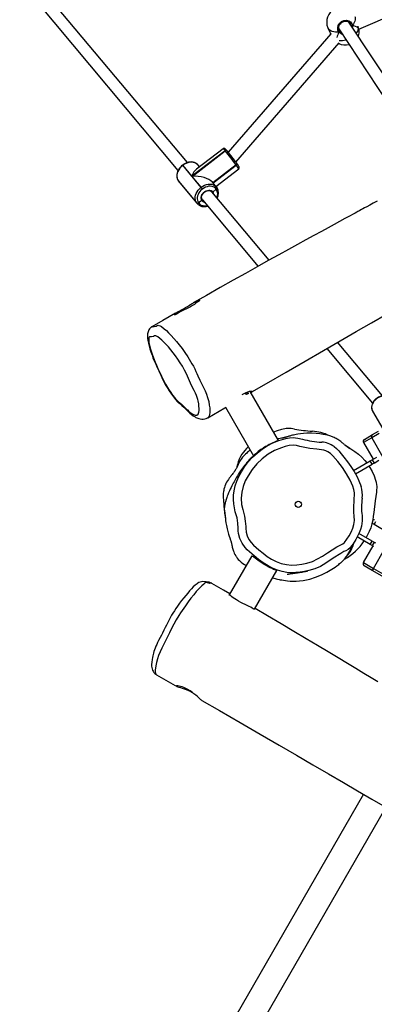
# Model space of a CAD drawing. Units: millimetres. Extents: x -384 to 2279, y -87 to 901.
# Drawn here: x 301 to 347, y 277 to 405 of the extents above; entities that cross this region are included whole.
import ezdxf

# ---------------------------------------------------------------- set-up
doc = ezdxf.new("R2010")
doc.units = ezdxf.units.MM
doc.header["$LTSCALE"] = 45
doc.header["$PDSIZE"] = -1
doc.layers.add('VP-DIM', color=7, linetype='Continuous')
doc.layers.add('VP-EQ', color=7, linetype='Continuous', true_color=0x8a3492)
doc.dimstyles.get("Standard").update_dxf_attribs({"dimtxt": 14, "dimasz": 20, "dimexe": 20, "dimexo": 50, "dimgap": 20, "dimtad": 0, "dimdec": 0, "dimzin": 0, "dimdsep": 46, "dimtxsty": 'Standard', "dimcen": -0.09, "dimadec": 0, "dimazin": 0, "dimtfac": 1, "dimtdec": 4, "dimtofl": 0, "dimtmove": 0, "dimatfit": 3, "dimfxl": 70, "dimfxlon": 1, "dimtolj": 1, "dimtzin": 0, "dimarcsym": 0})

# ---------------------------------------------------------------- blocks, each defined once
blk = doc.blocks.new('*D1263')
at = {"layer": 'Defpoints', "color": 0}
for p in [(979.71, 673.9), (233.55, -87.02), (1491.19, -87.02)]:
    blk.add_point(p, dxfattribs=at)
at = {"layer": 'VP-DIM', "color": 0, "lineweight": -2}
for p, q in [((1421.19, 673.9), (1511.19, 673.9)), ((1491.19, 653.9), (1491.19, 335.77)), ((1491.19, -67.02), (1491.19, 263.1)), ((1421.19, -87.02), (1511.19, -87.02))]:
    blk.add_line(p, q, dxfattribs=at)
at = {"layer": 'VP-DIM', "color": 0}
for points in [[(1494.53, 653.9), (1487.86, 653.9), (1491.19, 673.9)], [(1487.86, -67.02), (1494.53, -67.02), (1491.19, -87.02)]]:
    blk.add_solid(points, dxfattribs=at)
at = {"layer": 'VP-DIM', "color": 0, "insert": (1491.19, 299.44), "char_height": 14, "attachment_point": 5, "rotation": 90}
blk.add_mtext('\\A1;761', dxfattribs=at)
blk = doc.blocks.new('*D1264')
at = {"layer": 'Defpoints', "color": 0}
for p in [(1242.75, 881.05), (1242.75, 371.49), (91.71, 40.36)]:
    blk.add_point(p, dxfattribs=at)
at = {"layer": 'VP-DIM', "color": 0, "lineweight": -2}
for p, q in [((91.71, 811.05), (91.71, 901.05)), ((1242.75, 811.05), (1242.75, 901.05)), ((111.71, 881.05), (644.59, 881.05)), ((1222.75, 881.05), (721.92, 881.05))]:
    blk.add_line(p, q, dxfattribs=at)
at = {"layer": 'VP-DIM', "color": 0}
for points in [[(111.71, 884.38), (111.71, 877.72), (91.71, 881.05)], [(1222.75, 877.72), (1222.75, 884.38), (1242.75, 881.05)]]:
    blk.add_solid(points, dxfattribs=at)
at = {"layer": 'VP-DIM', "color": 0, "insert": (683.26, 881.05), "char_height": 14, "attachment_point": 5}
blk.add_mtext('\\A1;1151', dxfattribs=at)
blk = doc.blocks.new('RB1314')
at = {"color": 0, "linetype": 'Continuous', "lineweight": 25}
for p, q in [((345.14, 403.46), (368.29, 413.31)), ((322.87, 386.12), (304.53, 408.02)), ((303.31, 407), (321.65, 385.08)), ((356.11, 385.78), (343.87, 404.38)), ((344.03, 404.2), (343.97, 404.28)), ((341.13, 403.63), (341.37, 403.06)), ((341.38, 403.06), (341.41, 402.99)), ((342.54, 403.48), (354.7, 385.01)), ((342.57, 403.39), (342.67, 403.2)), ((342.77, 403.1), (342.81, 403.07)), ((344.19, 403.88), (344.21, 403.91)), ((344.21, 403.91), (344.19, 403.88)), ((344.31, 403.96), (344.31, 403.71)), ((345.12, 403.53), (345.11, 403.55)), ((345.12, 403.55), (345.12, 403.56)), ((345.12, 403.55), (345.12, 403.55)), ((345.12, 403.53), (345.12, 403.54)), ((345.2, 402.99), (345.2, 403.02)), ((341.51, 402.85), (328.18, 387.47)), ((329.18, 386.17), (342.61, 401.67)), ((327.78, 387.65), (323.47, 384.35)), ((323.49, 384.33), (327.8, 387.63)), ((327.52, 387.93), (324.04, 385.26)), ((327.8, 387.63), (327.78, 387.65)), ((328.04, 387.64), (328.02, 387.66)), ((328.04, 387.64), (328.04, 387.63)), ((322.26, 385.8), (322.22, 385.78)), ((322.29, 385.77), (322.26, 385.74)), ((322.26, 385.74), (324.64, 382.89)), ((323.47, 384.35), (322.29, 385.77)), ((324.45, 385.58), (324.27, 385.8)), ((329.2, 385.82), (326.19, 383.51)), ((326.2, 383.5), (329.21, 385.8)), ((326.21, 383.48), (329.22, 385.79)), ((326.58, 383.03), (329.54, 385.3)), ((329.21, 385.8), (329.2, 385.82)), ((329.22, 385.79), (329.21, 385.8)), ((329.28, 386.03), (329.27, 386.04)), ((329.29, 386.02), (329.28, 386.03)), ((329.3, 386.01), (329.29, 386.02)), ((321.69, 383.74), (321.71, 383.72)), ((321.69, 383.74), (321.7, 383.74)), ((324.08, 380.89), (321.7, 383.74)), ((321.7, 383.74), (321.71, 383.71)), ((321.71, 383.72), (321.71, 383.71)), ((321.71, 383.71), (324.1, 380.86)), ((321.71, 383.71), (321.73, 383.68)), ((321.73, 383.68), (321.76, 383.66)), ((324.67, 382.92), (323.49, 384.33)), ((321.76, 383.66), (324.14, 380.81)), ((324.64, 382.89), (324.67, 382.92)), ((324.85, 382.69), (324.81, 382.67)), ((326.66, 382.95), (326.14, 383.56)), ((326.63, 382.66), (326.19, 382.3)), ((326.63, 382.66), (326.62, 382.67)), ((326.64, 382.65), (326.63, 382.66)), ((326.66, 382.95), (326.7, 382.89)), ((326.71, 382.87), (326.7, 382.89)), ((326.7, 382.89), (326.7, 382.89)), ((326.72, 382.86), (326.71, 382.87)), ((324.76, 381.21), (324.32, 380.91)), ((324.8, 381.32), (324.82, 381.29)), ((324.82, 381.29), (332.05, 372.64)), ((333.48, 373.43), (326.05, 382.32)), ((324.1, 380.86), (324.08, 380.89)), ((324.14, 380.81), (324.1, 380.86)), ((324.32, 380.91), (324.34, 380.88)), ((323.22, 367.66), (323.2, 367.65)), ((318.25, 364.79), (318.28, 364.8)), ((340.99, 361.97), (346.92, 354.87)), ((348.23, 355.81), (342.39, 362.78)), ((330.41, 356.2), (330.54, 355.98)), ((330.57, 355.99), (330.44, 356.21)), ((330.82, 356.14), (330.54, 355.98)), ((330.79, 356.12), (330.57, 355.99)), ((330.79, 356.12), (330.69, 356.31)), ((330.82, 356.14), (330.72, 356.32)), ((334.7, 350.01), (331.02, 356.39)), ((327.81, 354.34), (331.45, 348.04)), ((325.52, 352.98), (325.51, 352.98)), ((346.91, 353.88), (346.93, 353.85)), ((346.93, 353.85), (348.26, 351.55)), ((345.87, 350.17), (346.93, 350.79)), ((347.81, 350.94), (346.83, 350.38)), ((346.93, 350.79), (347.71, 351.23)), ((346.83, 350.38), (345.76, 349.76)), ((345.76, 349.76), (347.01, 347.6)), ((346.83, 350.38), (348.28, 347.87)), ((346.89, 347.53), (347.49, 347.88)), ((344.46, 346.12), (346.64, 347.38)), ((344.71, 345.69), (346.89, 346.95)), ((346.64, 347.38), (346.89, 347.53)), ((346.89, 346.95), (346.64, 347.38)), ((346.89, 347.53), (347.14, 347.09)), ((347.14, 347.09), (346.89, 346.95)), ((347.14, 347.09), (347.76, 347.45)), ((347.18, 339.74), (346.96, 339.74)), ((347.33, 339.48), (347.13, 339.14)), ((347.13, 339.14), (348.97, 338.07)), ((346.89, 336.97), (345.16, 337.96)), ((346.64, 336.53), (344.93, 337.52)), ((346.64, 336.53), (346.89, 336.97)), ((346.89, 336.39), (346.64, 336.53)), ((346.89, 336.97), (347.14, 336.82)), ((347.14, 336.82), (346.89, 336.39)), ((346.89, 336.39), (347.04, 336.3)), ((347.14, 336.82), (347.3, 336.73)), ((345.74, 334.17), (346.99, 336.33)), ((347.04, 333.42), (348.49, 335.93)), ((331.23, 335.06), (328.29, 329.97)), ((343.28, 334.64), (343.28, 334.62)), ((345.74, 334.17), (347.04, 333.42)), ((331.61, 328.12), (334.51, 333.13)), ((346.89, 333.16), (345.85, 333.76)), ((347.04, 333.42), (346.89, 333.16)), ((400.69, 302.1), (346.89, 333.16)), ((347.04, 333.42), (400.81, 302.37)), ((326.06, 331.45), (326.03, 331.48)), ((345.76, 304.08), (275.27, 181.98)), ((278.19, 180.3), (348.67, 302.37))]:
    blk.add_line(p, q, dxfattribs=at)
at = {"color": 0, "linetype": 'Continuous', "lineweight": 25, "flags": 128}
for points in [[(347.53, 381.12), (347.01, 380.84), (346.56, 380.59), (346.18, 380.39), (345.88, 380.23), (345.66, 380.1), (345.48, 380.01), (345.28, 379.9), (345.14, 379.82), (345.03, 379.76), (344.87, 379.68), (344.67, 379.57), (344.42, 379.43), (343.94, 379.17), (343.35, 378.85), (342.64, 378.47), (341.94, 378.08), (341.15, 377.65), (340.28, 377.18), (339.32, 376.65), (338.28, 376.08), (337.18, 375.48), (336, 374.83), (334.74, 374.13), (333.39, 373.39), (331.95, 372.58), (330.42, 371.73), (328.81, 370.83), (327.12, 369.88), (325.36, 368.88), (323.63, 367.9)], [(342.58, 403.07), (342.44, 403.33), (342.4, 403.63), (342.48, 403.94), (342.66, 404.22), (342.91, 404.44), (343.21, 404.58), (343.53, 404.62), (343.83, 404.55), (344.08, 404.39), (344.25, 404.15), (344.31, 403.96)], [(342.57, 403.38), (342.54, 403.51), (342.53, 403.66), (342.55, 403.81), (342.61, 403.95), (342.69, 404.09), (342.79, 404.21), (342.91, 404.32), (343.05, 404.4), (343.2, 404.46), (343.35, 404.5), (343.5, 404.5), (343.65, 404.48), (343.78, 404.43), (343.9, 404.36), (343.98, 404.28)], [(344.13, 403.98), (344.09, 404.12), (344.03, 404.2)], [(344.62, 405.12), (344.66, 405.02), (344.68, 404.85), (344.67, 404.68), (344.63, 404.5), (344.55, 404.31), (344.45, 404.13), (344.31, 403.96)], [(331.25, 356.33), (333.14, 357.43), (335.7, 358.92), (338.18, 360.35), (340.56, 361.72), (342.73, 362.97), (344.81, 364.17), (346.81, 365.32), (348.74, 366.42)], [(342.58, 403.07), (342.34, 403.05), (342.11, 403.06), (341.89, 403.09), (341.69, 403.14), (341.51, 403.22), (341.36, 403.32), (341.24, 403.45), (341.15, 403.58), (341.13, 403.63)], [(341.41, 402.99), (341.45, 402.92), (341.52, 402.83)], [(341.41, 402.99), (341.43, 402.95), (341.53, 402.82)], [(342.67, 403.2), (342.68, 403.19), (342.68, 403.17), (342.67, 403.15), (342.66, 403.13), (342.64, 403.11), (342.62, 403.09), (342.6, 403.08), (342.58, 403.07)], [(342.67, 403.2), (342.7, 403.17), (342.77, 403.1)], [(342.68, 403.12), (342.73, 403.11), (342.77, 403.1)], [(342.77, 403.1), (342.71, 403.12), (342.68, 403.12)], [(345.11, 403.55), (345.05, 403.84), (345.05, 403.84)], [(345.07, 402.54), (345.14, 402.73), (345.21, 402.99)], [(345.12, 403.55), (345.12, 403.53), (345.12, 403.53)], [(345.12, 403.54), (345.12, 403.54), (345.12, 403.53)], [(328.02, 387.66), (327.98, 387.71), (327.9, 387.8), (327.84, 387.86), (327.79, 387.92), (327.76, 387.94), (327.72, 387.96), (327.68, 387.97), (327.61, 387.97), (327.54, 387.94), (327.52, 387.93)], [(322.22, 385.78), (322.13, 385.7), (321.97, 385.54), (321.82, 385.37), (321.7, 385.18), (321.6, 384.98), (321.53, 384.78), (321.49, 384.58), (321.49, 384.37), (321.51, 384.18), (321.56, 384), (321.64, 383.83), (321.69, 383.74)], [(322.26, 385.74), (322.06, 385.58), (321.89, 385.39), (321.75, 385.18), (321.64, 384.97), (321.56, 384.75), (321.51, 384.52), (321.5, 384.31), (321.53, 384.1), (321.6, 383.91), (321.7, 383.74)], [(324.29, 385.77), (324.25, 385.82), (324.12, 385.94), (323.97, 386.05), (323.8, 386.12), (323.61, 386.17), (323.41, 386.2), (323.21, 386.19), (323, 386.16), (322.79, 386.1), (322.59, 386.01), (322.39, 385.9), (322.26, 385.8)], [(324.27, 385.8), (324.18, 385.89), (324.02, 386.01), (323.84, 386.1), (323.64, 386.15), (323.42, 386.17), (323.19, 386.16), (322.95, 386.11), (322.72, 386.02), (322.5, 385.91), (322.29, 385.77)], [(329.2, 385.82), (329.23, 385.84), (329.25, 385.87), (329.27, 385.9), (329.29, 385.93), (329.29, 385.96), (329.29, 385.99), (329.29, 386.01), (329.28, 386.03)], [(329.21, 385.8), (329.24, 385.83), (329.26, 385.86), (329.28, 385.89), (329.3, 385.92), (329.3, 385.95), (329.3, 385.98), (329.3, 386), (329.29, 386.02)], [(329.29, 386.02), (329.3, 386), (329.3, 385.98), (329.3, 385.95), (329.3, 385.92), (329.28, 385.89), (329.26, 385.86), (329.24, 385.83), (329.21, 385.8)], [(329.22, 385.79), (329.25, 385.82), (329.27, 385.84), (329.29, 385.87), (329.3, 385.91), (329.31, 385.94), (329.31, 385.96), (329.31, 385.99), (329.3, 386.01)], [(329.54, 385.3), (329.57, 385.33), (329.61, 385.39), (329.62, 385.44), (329.62, 385.49), (329.61, 385.52), (329.6, 385.54), (329.59, 385.57), (329.56, 385.62), (329.51, 385.69), (329.45, 385.78), (329.37, 385.9), (329.3, 386.01)], [(324.08, 380.89), (323.98, 381.06), (323.92, 381.25), (323.89, 381.46), (323.9, 381.67), (323.94, 381.9), (324.02, 382.12), (324.13, 382.33), (324.28, 382.54), (324.45, 382.73), (324.64, 382.89)], [(324.81, 382.67), (324.64, 382.52), (324.49, 382.36), (324.37, 382.18), (324.27, 381.99), (324.2, 381.79), (324.16, 381.6), (324.15, 381.41), (324.18, 381.23), (324.23, 381.06), (324.32, 380.91)], [(324.76, 381.21), (324.69, 381.34), (324.66, 381.49), (324.66, 381.64), (324.7, 381.81), (324.77, 381.97), (324.87, 382.12), (325, 382.26), (325.15, 382.37), (325.31, 382.46), (325.48, 382.51), (325.65, 382.54), (325.81, 382.53), (325.96, 382.48), (326.09, 382.41), (326.19, 382.3)], [(324.67, 382.92), (324.88, 383.06), (325.11, 383.17), (325.34, 383.26), (325.57, 383.31), (325.8, 383.32), (326.02, 383.3), (326.22, 383.25), (326.41, 383.16), (326.57, 383.04), (326.66, 382.95)], [(324.81, 381.31), (324.78, 381.35), (324.73, 381.46), (324.71, 381.59), (324.72, 381.72), (324.76, 381.86), (324.83, 381.99), (324.91, 382.12), (325.02, 382.23), (325.15, 382.33), (325.28, 382.4), (325.43, 382.46), (325.57, 382.48), (325.7, 382.48), (325.82, 382.46), (325.92, 382.42)], [(326.62, 382.67), (326.51, 382.8), (326.37, 382.91), (326.21, 382.98), (326.03, 383.03), (325.84, 383.05), (325.63, 383.04), (325.43, 382.99), (325.23, 382.92), (325.03, 382.82), (324.85, 382.69)], [(326.7, 382.89), (326.71, 382.87), (326.72, 382.84), (326.72, 382.82), (326.71, 382.79), (326.7, 382.76), (326.68, 382.73), (326.65, 382.7), (326.62, 382.67)], [(326.63, 382.66), (326.66, 382.69), (326.69, 382.71), (326.7, 382.74), (326.72, 382.77), (326.73, 382.8), (326.73, 382.83), (326.72, 382.86), (326.71, 382.87)], [(326.71, 382.87), (326.72, 382.86), (326.73, 382.83), (326.73, 382.8), (326.72, 382.77), (326.7, 382.74), (326.69, 382.71), (326.66, 382.69), (326.63, 382.66)], [(326.64, 382.65), (326.67, 382.67), (326.69, 382.7), (326.71, 382.73), (326.73, 382.76), (326.73, 382.79), (326.74, 382.82), (326.73, 382.85), (326.72, 382.86)], [(324.76, 381.21), (324.78, 381.23), (324.8, 381.26), (324.81, 381.28), (324.8, 381.3), (324.8, 381.32)], [(324.8, 381.32), (324.81, 381.3), (324.81, 381.27), (324.79, 381.25), (324.77, 381.22), (324.76, 381.21)], [(326.07, 382.29), (326.08, 382.28), (326.11, 382.27), (326.14, 382.28), (326.17, 382.29), (326.19, 382.3)], [(326.19, 382.3), (326.16, 382.28), (326.13, 382.27), (326.1, 382.27), (326.08, 382.28), (326.07, 382.28)], [(324.34, 380.88), (324.45, 380.76), (324.59, 380.65), (324.75, 380.57), (324.93, 380.53), (325.13, 380.51), (325.33, 380.52), (325.44, 380.54)], [(322.35, 367.12), (322.62, 367.28), (322.89, 367.45), (323.15, 367.62), (323.41, 367.78), (323.65, 367.91), (323.89, 368.01), (324.08, 368.08), (324.25, 368.13), (324.37, 368.18), (324.46, 368.2), (324.49, 368.21), (324.47, 368.2), (324.4, 368.16), (324.3, 368.09), (324.16, 367.99), (323.99, 367.86), (323.78, 367.71), (323.55, 367.56), (323.29, 367.4), (323.01, 367.25), (322.74, 367.12), (322.46, 366.98), (322.19, 366.85), (321.94, 366.72), (321.72, 366.6), (321.54, 366.49), (321.39, 366.41), (321.27, 366.36), (321.2, 366.34), (321.17, 366.36), (321.17, 366.41), (321.23, 366.49), (321.33, 366.58), (321.49, 366.67), (321.68, 366.76), (321.89, 366.87), (322.11, 366.99), (322.35, 367.12)], [(321.32, 366.57), (319.7, 365.63), (318.25, 364.79)], [(318.28, 364.8), (318.23, 364.77), (318.09, 364.66), (317.97, 364.54), (317.88, 364.41), (317.81, 364.28), (317.76, 364.14), (317.72, 364.01), (317.7, 363.88), (317.69, 363.75), (317.68, 363.63), (317.68, 363.51), (317.7, 363.28), (317.74, 363.01), (317.81, 362.67), (317.9, 362.3), (318.01, 361.93), (318.13, 361.54), (318.28, 361.13), (318.4, 360.78), (318.53, 360.47), (318.6, 360.29), (318.68, 360.1), (318.76, 359.92), (318.91, 359.61), (319.15, 359.08), (319.41, 358.51), (319.56, 358.19), (319.69, 357.91), (319.84, 357.62), (320, 357.32), (320.17, 357.04), (320.33, 356.78), (320.52, 356.49), (320.72, 356.19), (320.95, 355.86), (321.19, 355.53), (321.37, 355.3), (321.52, 355.12), (321.64, 355), (321.74, 354.92), (321.81, 354.86), (321.86, 354.83), (321.87, 354.82), (321.87, 354.82), (321.87, 354.82), (321.87, 354.82), (321.87, 354.82), (321.87, 354.82), (321.87, 354.82), (321.93, 354.77), (322.15, 354.58), (322.39, 354.36), (322.64, 354.12), (322.9, 353.86), (323.21, 353.57), (323.41, 353.4), (323.61, 353.25), (323.87, 353.08), (323.98, 353.02)], [(318.28, 364.8), (318.32, 364.82), (318.45, 364.82), (318.57, 364.82), (318.8, 364.88), (318.96, 364.97), (319.06, 364.99), (319.18, 364.98), (319.33, 364.91), (319.49, 364.82), (319.84, 364.55), (320.14, 364.3), (320.44, 364), (320.77, 363.66), (321.11, 363.29), (321.46, 362.88), (321.81, 362.45), (322.18, 361.97), (322.54, 361.46), (322.92, 360.91), (323.29, 360.3), (323.47, 359.98), (323.65, 359.66), (323.82, 359.32), (323.97, 358.99), (324.09, 358.71), (324.21, 358.43), (324.48, 357.87), (324.83, 357.18), (325, 356.83), (325.17, 356.49), (325.35, 356.05), (325.5, 355.62), (325.58, 355.35), (325.64, 355.09), (325.72, 354.62), (325.77, 354.27), (325.79, 353.95), (325.79, 353.65), (325.76, 353.39), (325.72, 353.23), (325.65, 353.1), (325.56, 353.01), (325.52, 352.98)], [(322.78, 354.07), (322.87, 353.99), (323.07, 353.81), (323.25, 353.65), (323.43, 353.53), (323.6, 353.43), (323.89, 353.32), (324.01, 353.31), (324.12, 353.33), (324.28, 353.46), (324.38, 353.7), (324.4, 353.92), (324.4, 354.18), (324.38, 354.47), (324.34, 354.79), (324.27, 355.16), (324.23, 355.36), (324.16, 355.59), (324.06, 355.87), (323.93, 356.18), (323.77, 356.51), (323.6, 356.84), (323.28, 357.49), (323, 358.09), (322.87, 358.39), (322.74, 358.68), (322.51, 359.16), (322.23, 359.67), (321.95, 360.13), (321.64, 360.58), (321.33, 361.01), (321.02, 361.42), (320.71, 361.81), (320.4, 362.18), (320.11, 362.5), (319.83, 362.79), (319.56, 363.05), (319.29, 363.28), (319.02, 363.49), (318.88, 363.57), (318.76, 363.63), (318.67, 363.64), (318.6, 363.61), (318.46, 363.53), (318.23, 363.47), (318.09, 363.47), (317.96, 363.47), (317.91, 363.44), (317.88, 363.38), (317.85, 363.23), (317.85, 363.05), (317.88, 362.74), (317.96, 362.37), (318.08, 361.88), (318.25, 361.36), (318.45, 360.78), (318.69, 360.18), (318.86, 359.79), (319.05, 359.38), (319.42, 358.58), (319.61, 358.17), (319.81, 357.76), (320.03, 357.34), (320.28, 356.92), (320.5, 356.58), (320.73, 356.24), (320.96, 355.91), (321.2, 355.6), (321.32, 355.44), (321.44, 355.3), (321.58, 355.18), (321.73, 355.06), (322.1, 354.73), (322.44, 354.42), (322.78, 354.07)], [(331.1, 356.26), (331.1, 356.26), (331.23, 356.32), (331.29, 356.36), (331.31, 356.39), (331.28, 356.41), (331.2, 356.41), (331.07, 356.4), (330.9, 356.37), (330.69, 356.31), (330.45, 356.22), (330.2, 356.1), (329.93, 355.96)], [(349.44, 355.3), (349.43, 355.31), (349.33, 355.45), (349.21, 355.57), (349.06, 355.67), (348.89, 355.75), (348.71, 355.8), (348.52, 355.82), (348.32, 355.82), (348.11, 355.79), (347.91, 355.73), (347.71, 355.65), (347.52, 355.54), (347.35, 355.42), (347.19, 355.27), (347.06, 355.11), (346.95, 354.93), (346.87, 354.75), (346.82, 354.57), (346.8, 354.38), (346.81, 354.2), (346.85, 354.02), (346.91, 353.88)], [(349.44, 355.3), (349.34, 355.45), (349.2, 355.57), (349.05, 355.67), (348.87, 355.74), (348.67, 355.78), (348.47, 355.79), (348.25, 355.77), (348.04, 355.73), (347.83, 355.65), (347.62, 355.55), (347.43, 355.42), (347.26, 355.28), (347.11, 355.12), (346.99, 354.94), (346.9, 354.75), (346.84, 354.56), (346.81, 354.37), (346.82, 354.19), (346.85, 354.01), (346.91, 353.88)], [(325.51, 352.98), (327.75, 354.28), (327.86, 354.35)], [(323.98, 353.02), (324.12, 352.96), (324.34, 352.87), (324.54, 352.82), (324.74, 352.8), (324.94, 352.8), (325.13, 352.83), (325.31, 352.88), (325.5, 352.97), (325.52, 352.98)], [(335.1, 351.45), (334.55, 351.3), (334.06, 351.13)], [(343.24, 349.53), (343.22, 349.55), (343.14, 349.61), (343.07, 349.66), (343, 349.72), (342.92, 349.78), (342.79, 349.88), (342.67, 349.98), (342.56, 350.06), (342.44, 350.14), (342.32, 350.22), (342.2, 350.28), (342.08, 350.35), (341.96, 350.4), (341.6, 350.55), (341.49, 350.59), (341.37, 350.62), (341.23, 350.66), (341.05, 350.71), (340.82, 350.76), (340.51, 350.82), (340.09, 350.88), (339.59, 350.94), (339.02, 350.97), (338.4, 350.96), (337.97, 350.93), (337.57, 350.89), (337.22, 350.85), (337, 350.81), (336.82, 350.78), (336.67, 350.74), (336.55, 350.71), (336.34, 350.66), (336.19, 350.61), (336.05, 350.57), (335.95, 350.54), (335.88, 350.52), (335.84, 350.51), (335.81, 350.5), (335.79, 350.49), (335.76, 350.48), (335.72, 350.47), (335.67, 350.46), (335.62, 350.44), (335.57, 350.43), (335.52, 350.42), (335.49, 350.41), (335.46, 350.4), (335.41, 350.39), (335.36, 350.38), (335.29, 350.37), (335.21, 350.35), (335.12, 350.33), (334.94, 350.3), (334.75, 350.26), (334.58, 350.23)], [(334.64, 349.99), (334.46, 349.92), (334.2, 349.82), (333.96, 349.72), (333.73, 349.61), (333.52, 349.5), (333.31, 349.39), (333.17, 349.31), (333.03, 349.23), (332.9, 349.15), (332.78, 349.07), (332.66, 349), (332.55, 348.92), (332.43, 348.84), (332.26, 348.72), (332.09, 348.59), (331.92, 348.45), (331.76, 348.31), (331.61, 348.18), (331.49, 348.07), (331.37, 347.96), (331.27, 347.86), (331.18, 347.77), (331.06, 347.65), (330.92, 347.5), (330.77, 347.34), (330.61, 347.15), (330.45, 346.96), (330.3, 346.78), (330.18, 346.62), (330.03, 346.42), (329.9, 346.24), (329.79, 346.08), (329.69, 345.94), (329.52, 345.68), (329.37, 345.43), (329.22, 345.18), (329.07, 344.93), (328.93, 344.67), (328.84, 344.5), (328.75, 344.32), (328.65, 344.13), (328.55, 343.92), (328.45, 343.69), (328.34, 343.47), (328.23, 343.21), (328.13, 342.97), (328.06, 342.78), (328, 342.62), (327.95, 342.49), (327.91, 342.37), (327.87, 342.25), (327.85, 342.17), (327.82, 342.08), (327.79, 341.97), (327.77, 341.87), (327.74, 341.75), (327.72, 341.64), (327.7, 341.53), (327.68, 341.43), (327.68, 341.34), (327.67, 341.26), (327.67, 341.17), (327.67, 341.05), (327.68, 340.92), (327.7, 340.8), (327.72, 340.69), (327.75, 340.55), (327.76, 340.47), (327.77, 340.35), (327.79, 340.18), (327.8, 340.03), (327.82, 339.86), (327.84, 339.63), (327.88, 339.35), (327.94, 338.99), (328.03, 338.55), (328.12, 338.21), (328.21, 337.88), (328.3, 337.62), (328.35, 337.47), (328.37, 337.41), (328.39, 337.36), (328.4, 337.31), (328.41, 337.28), (328.43, 337.23), (328.45, 337.18), (328.47, 337.13), (328.48, 337.09), (328.51, 337), (328.55, 336.88), (328.57, 336.84), (328.58, 336.81), (328.58, 336.78), (328.59, 336.75), (328.6, 336.71), (328.61, 336.66), (328.62, 336.6), (328.64, 336.53), (328.64, 336.49), (328.65, 336.45), (328.66, 336.43), (328.66, 336.41), (328.66, 336.38), (328.67, 336.36), (328.68, 336.31), (328.71, 336.16), (328.74, 336.03), (328.77, 335.91), (328.8, 335.79), (328.85, 335.67), (328.89, 335.55), (328.96, 335.4), (329.04, 335.23), (329.15, 335.04), (329.19, 334.97), (329.24, 334.9), (329.29, 334.83), (329.35, 334.74), (329.49, 334.59), (329.64, 334.42), (329.86, 334.23), (330.08, 334.07), (330.28, 333.94), (330.48, 333.84), (330.52, 333.82)], [(343.22, 335.59), (343.22, 335.59), (342.83, 335.37), (341.83, 334.74), (340.85, 334.08), (340.16, 333.68), (339.42, 333.37), (338.66, 333.13), (338.1, 333), (337.54, 332.91), (336.95, 332.86), (336.37, 332.85), (335.78, 332.9), (335.19, 333), (334.59, 333.17), (334.01, 333.39), (333.36, 333.73), (332.73, 334.13), (332.12, 334.57), (331.53, 335.04), (330.93, 335.56), (330.64, 335.84), (330.37, 336.13), (329.99, 336.67), (329.69, 337.29), (329.51, 337.94), (329.47, 338.28), (329.45, 338.63), (329.42, 339.31), (329.32, 339.98), (329.1, 340.77), (328.98, 341.26), (328.89, 341.8), (328.85, 342.35), (328.87, 342.93), (328.94, 343.5), (329.09, 344.13), (329.3, 344.74), (329.57, 345.35), (329.89, 345.94), (330.31, 346.61), (330.79, 347.24), (331.34, 347.84), (331.94, 348.4), (332.57, 348.9), (333.25, 349.34), (333.99, 349.73), (334.77, 350.04), (335.68, 350.29), (336.16, 350.38), (336.64, 350.42), (336.94, 350.39), (337.23, 350.34), (337.81, 350.2), (337.81, 350.2)], [(330.06, 341.08), (330.3, 340.2), (330.4, 339.54), (330.45, 338.87), (330.45, 338.64), (330.5, 338.13), (330.63, 337.64), (330.85, 337.18), (331.14, 336.77), (331.46, 336.43), (331.81, 336.11), (332.17, 335.81), (332.7, 335.38), (333.24, 334.98), (333.81, 334.61), (334.42, 334.3), (335.06, 334.07), (335.73, 333.92), (336.4, 333.85), (337.08, 333.87), (337.75, 333.95), (338.41, 334.1), (339.11, 334.33), (339.78, 334.65), (340.42, 335.02), (341.06, 335.42), (341.68, 335.83), (342.31, 336.23), (342.56, 336.36), (342.82, 336.48), (343.07, 336.61), (343.28, 336.78), (343.61, 337.2), (343.89, 337.66), (344.15, 338.13), (344.37, 338.62), (344.52, 339.13), (344.58, 339.65), (344.56, 340.18), (344.52, 340.71), (344.5, 341.44), (344.53, 342.16), (344.56, 342.52), (344.6, 342.89), (344.59, 343.25), (344.52, 343.67), (344.38, 344.08), (344.21, 344.47), (344.02, 344.86), (343.55, 345.7), (343.01, 346.51), (342.42, 347.28), (341.78, 348.02), (341.48, 348.32), (341.13, 348.57), (340.87, 348.69), (340.59, 348.77), (339.69, 348.89), (338.79, 348.99), (337.9, 349.14), (337.48, 349.26), (337.06, 349.36), (336.62, 349.42), (336.11, 349.37), (335.59, 349.25), (335.09, 349.09), (334.2, 348.72), (333.36, 348.23), (332.59, 347.64), (331.9, 346.98), (331.28, 346.24), (330.75, 345.44), (330.4, 344.77), (330.11, 344.06), (329.93, 343.33), (329.85, 342.53), (329.91, 341.73), (330.06, 341.08)], [(341.94, 349.23), (341.94, 349.23), (342.25, 348.97), (342.53, 348.69), (342.87, 348.28), (343.21, 347.86), (343.21, 347.86)], [(343.28, 349.5), (343.96, 349.03), (344.64, 348.58), (345.09, 348.25), (345.53, 347.87), (345.95, 347.41), (346.18, 347.12)], [(331.03, 348.77), (330.98, 348.73), (330.92, 348.68), (330.86, 348.63), (330.8, 348.59), (330.7, 348.51), (330.58, 348.4), (330.42, 348.25), (330.23, 348.06), (330.04, 347.84), (329.85, 347.58), (329.75, 347.43), (329.73, 347.39), (329.71, 347.37), (329.7, 347.34), (329.68, 347.3), (329.65, 347.25), (329.61, 347.17), (329.56, 347.09), (329.52, 346.99), (329.47, 346.89), (329.43, 346.79), (329.37, 346.68), (329.33, 346.6), (329.31, 346.56), (329.29, 346.53), (329.28, 346.49), (329.26, 346.46), (329.24, 346.43), (329.19, 346.34), (329.14, 346.26), (329.1, 346.19), (329.06, 346.13), (329.03, 346.08), (329, 346.04), (328.98, 346.01), (328.94, 345.96), (328.9, 345.9), (328.85, 345.83), (328.77, 345.72), (328.68, 345.6), (328.57, 345.46), (328.54, 345.43), (328.49, 345.37), (328.42, 345.27), (328.32, 345.14), (328.2, 344.98), (328.07, 344.79), (327.97, 344.62), (327.89, 344.46), (327.83, 344.33), (327.75, 344.1), (327.68, 343.9), (327.63, 343.72), (327.59, 343.55), (327.57, 343.39), (327.54, 343.15), (327.53, 342.94), (327.52, 342.74), (327.53, 342.55), (327.55, 342.36), (327.55, 342.28), (327.56, 342.25), (327.56, 342.23), (327.56, 342.19), (327.57, 342.1), (327.58, 342.02), (327.59, 341.93), (327.6, 341.84), (327.61, 341.73), (327.62, 341.58), (327.62, 341.49), (327.63, 341.39), (327.64, 341.27), (327.65, 341.14), (327.66, 340.98), (327.68, 340.79), (327.71, 340.59), (327.74, 340.35), (327.81, 339.93)], [(329.38, 346.92), (329.31, 346.62), (329.26, 346.43)], [(343.21, 347.86), (343.21, 347.86), (343.68, 347.26), (344.13, 346.64), (344.54, 345.98), (344.92, 345.31), (345.16, 344.79), (345.44, 344.06), (345.44, 344.06)], [(346.46, 346.7), (346.58, 346.53), (346.88, 346.01), (347.14, 345.43), (347.33, 344.89), (347.4, 344.6), (347.46, 344.28), (347.48, 344.09), (347.48, 343.89), (347.46, 343.6), (347.43, 343.32), (347.34, 342.77), (347.26, 342.21), (347.08, 340.69), (347.03, 340.18), (346.95, 339.67), (346.85, 339.19), (346.69, 338.69), (346.51, 338.21), (346.29, 337.76), (346.11, 337.42)], [(345.57, 340.28), (345.57, 340.28), (345.59, 339.61), (345.5, 338.92), (345.37, 338.46), (345.19, 338.02), (344.75, 337.15), (344.4, 336.61), (344.21, 336.34), (344.01, 336.09), (343.75, 335.88), (343.44, 335.71), (343.22, 335.59), (343.22, 335.59)], [(334.5, 333.14), (334.51, 333.14), (334.47, 333.15), (334.38, 333.18), (334.25, 333.23), (334.08, 333.29), (333.87, 333.38), (333.63, 333.49), (333.37, 333.62), (333.11, 333.77), (332.83, 333.94), (332.58, 334.1), (332.32, 334.28), (332.08, 334.44), (331.85, 334.6), (331.66, 334.74), (331.5, 334.87), (331.37, 334.96), (331.28, 335.02), (331.23, 335.06)], [(333.97, 332.2), (333.98, 332.2), (334.12, 332.15), (334.3, 332.1), (334.41, 332.06), (334.58, 332.02), (334.78, 331.98), (334.94, 331.94), (335.14, 331.91), (335.36, 331.87), (335.61, 331.83), (335.9, 331.8), (336.23, 331.77), (336.6, 331.76), (337.01, 331.77), (337.45, 331.79), (337.91, 331.85), (338.36, 331.93), (338.78, 332.03), (339.54, 332.26), (340.28, 332.56), (340.98, 332.91), (341.65, 333.31), (341.86, 333.45), (342.07, 333.59), (342.27, 333.74), (342.41, 333.84), (342.54, 333.94), (342.65, 334.03), (342.76, 334.12), (342.85, 334.2), (342.94, 334.27), (343.01, 334.34), (343.07, 334.4), (343.15, 334.48), (343.21, 334.54), (343.25, 334.58), (343.28, 334.62), (343.28, 334.62)], [(335.85, 332.66), (335.85, 332.66), (335.86, 332.66), (335.86, 332.66), (335.87, 332.66), (335.88, 332.66), (335.89, 332.66), (335.91, 332.67), (335.93, 332.67), (335.96, 332.68), (335.99, 332.68), (336.02, 332.69), (336.06, 332.69), (336.1, 332.7), (336.15, 332.71), (336.21, 332.72), (336.26, 332.73), (336.32, 332.73), (336.37, 332.74), (336.42, 332.75), (336.47, 332.76), (336.52, 332.77), (336.57, 332.77), (336.63, 332.78), (336.68, 332.79), (336.74, 332.8), (336.81, 332.81), (336.87, 332.81), (336.93, 332.82), (336.99, 332.83), (337.04, 332.84), (337.1, 332.85), (337.16, 332.85), (337.23, 332.86), (337.32, 332.88), (337.42, 332.89), (337.53, 332.91), (337.65, 332.92), (337.78, 332.94), (337.91, 332.97), (338.03, 332.99), (338.09, 333)], [(325.51, 331.55), (325.5, 331.55), (325.4, 331.6), (325.26, 331.65), (325.08, 331.69), (324.89, 331.71), (324.7, 331.68), (324.52, 331.64), (324.36, 331.57), (324.21, 331.48), (324.16, 331.45), (324.13, 331.42), (323.89, 331.23), (323.64, 331.01), (323.4, 330.77), (323.16, 330.5), (322.91, 330.21), (322.65, 329.9), (322.39, 329.58), (322.13, 329.24), (321.87, 328.88), (321.6, 328.51), (321.38, 328.19), (321.18, 327.89), (321, 327.6), (320.83, 327.33), (320.67, 327.06), (320.53, 326.81), (320.4, 326.57), (320.27, 326.32), (320.14, 326.05), (319.99, 325.74), (319.82, 325.37), (319.64, 325), (319.51, 324.73), (319.35, 324.43), (319.14, 324.03), (319.01, 323.78), (318.9, 323.55), (318.79, 323.3), (318.68, 323.06), (318.6, 322.83), (318.53, 322.62), (318.47, 322.42), (318.42, 322.22), (318.38, 322.04), (318.33, 321.82), (318.29, 321.58), (318.24, 321.22), (318.22, 320.93), (318.22, 320.72), (318.25, 320.53), (318.29, 320.36), (318.34, 320.2), (318.42, 320.05), (318.51, 319.91), (318.63, 319.78), (318.77, 319.66), (318.86, 319.61)], [(325.51, 331.55), (325.42, 331.59), (325.33, 331.58), (325.2, 331.52), (324.99, 331.36), (324.77, 331.17), (324.53, 330.95), (324.28, 330.69), (324.02, 330.4), (323.69, 330), (323.34, 329.56), (322.98, 329.08), (322.61, 328.57), (322.19, 327.96), (321.98, 327.64), (321.77, 327.31), (321.43, 326.75), (321.1, 326.17), (320.81, 325.61), (320.55, 325.06), (320.38, 324.7), (320.21, 324.34), (319.82, 323.58), (319.69, 323.33), (319.56, 323.07), (319.32, 322.57), (319.12, 322.09), (318.97, 321.65), (318.86, 321.19), (318.77, 320.75), (318.72, 320.47), (318.7, 320.22), (318.69, 319.99), (318.72, 319.81), (318.77, 319.7), (318.83, 319.62), (318.87, 319.61)], [(325.54, 331.53), (325.52, 331.54), (325.51, 331.55)], [(326.03, 331.48), (326.02, 331.48), (325.96, 331.49), (325.8, 331.47), (325.65, 331.49), (325.54, 331.53)], [(328.37, 330.11), (327.55, 330.59), (326.06, 331.45)], [(331.61, 328.12), (331.59, 328.11), (331.52, 328.13), (331.42, 328.18), (331.28, 328.26), (331.1, 328.36), (330.88, 328.48), (330.64, 328.59), (330.37, 328.72), (330.09, 328.85), (329.8, 329), (329.53, 329.15), (329.27, 329.31), (329.04, 329.46), (328.84, 329.61), (328.66, 329.74), (328.51, 329.85), (328.4, 329.92), (328.32, 329.95), (328.29, 329.97), (328.3, 329.97)], [(347.62, 318.66), (346.75, 319.19), (345.8, 319.77), (344.77, 320.39), (343.66, 321.06), (342.46, 321.79), (341.18, 322.56), (339.78, 323.4), (338.29, 324.28), (336.71, 325.22), (335.04, 326.21), (333.28, 327.25), (331.66, 328.2)], [(318.86, 319.6), (321.29, 318.22), (321.51, 318.1)], [(322.95, 317.68), (322.69, 317.82), (322.43, 317.93), (322.2, 318.02), (321.98, 318.08), (321.79, 318.13), (321.63, 318.15), (321.53, 318.16), (321.47, 318.15), (321.47, 318.12), (321.52, 318.09), (321.63, 318.05), (321.78, 318), (321.96, 317.94), (322.19, 317.86), (322.44, 317.77), (322.73, 317.67), (323.02, 317.55), (323.32, 317.41), (323.53, 317.29)], [(324.73, 316.26), (324.69, 316.28), (324.6, 316.36), (324.49, 316.46), (324.34, 316.6), (324.17, 316.76), (323.97, 316.94), (323.73, 317.14), (323.48, 317.34), (323.22, 317.51), (322.95, 317.68)], [(324.73, 316.26), (327.03, 314.94), (329.73, 313.38), (332.32, 311.89), (334.8, 310.46), (337.03, 309.16), (339.17, 307.92), (341.21, 306.74), (343.15, 305.61), (344.99, 304.53), (346.83, 303.45), (348.57, 302.43)]]:
    blk.add_lwpolyline(points, dxfattribs=at)
at = {"color": 0, "linetype": 'Continuous', "lineweight": 25}
blk.add_circle((337.28, 341.74), 0.4, dxfattribs=at)
for centre, radius, start, end in [((342.87, 404.38), 1.9, 117.1808, 203.0986), ((342.56, 403.22), 0.153, 276.4437, 317.918), ((342.56, 403.23), 0.158, 277.0125, 317.3492), ((343.17, 403.57), 0.776, 219.8748, 255.5897), ((344.21, 404.1), 0.17, 250.8221, 303.4957), ((344.19, 404.06), 0.155, 276.7078, 317.6539), ((344.19, 404.06), 0.156, 276.8451, 317.5166), ((343.67, 403.9), 1.5, 319.9107, 345.4699), ((343.64, 403.02), 1.57, 359.8629, 19.3875), ((343.79, 403.05), 1.41, 359.0619, 20.0342), ((343.33, 403.3), 1.9, 245.4093, 286.1379), ((342.73, 404.51), 2.53, 266.8237, 286.7123), ((326.82, 387.02), 1.15, 33.6047, 52.6301), ((327.9, 387.53), 0.178, 47.618, 134.0775), ((327.92, 387.51), 0.178, 47.618, 134.0775), ((299.49, 364.34), 36.66, 35.8525, 39.4412), ((303.21, 367.2), 32.16, 35.8525, 39.4412), ((322.13, 385.66), 0.15, 34.2189, 52.025), ((322.16, 385.68), 0.151, 34.2343, 52.0005), ((327.24, 384.15), 2.57, 26.5076, 39.6559), ((321.12, 380), 4.56, 35.8761, 39.4177), ((321.15, 380.02), 4.56, 35.8761, 39.4177), ((325.8, 382.14), 0.301, 34.9431, 65.3489), ((325.72, 382.06), 1.09, 332.2977, 32.447), ((325.63, 382.16), 1.3, 328.9412, 32.8622), ((325.21, 381.54), 0.564, 215.86, 254.5002), ((325.71, 381.97), 0.583, 5.7549, 35.2618), ((324.19, 381.04), 0.185, 234.7391, 316.3044), ((324.21, 381.01), 0.185, 234.7391, 316.3044), ((325.07, 381.67), 1.27, 222.6417, 289.7494), ((336.09, 347.52), 4.06, 80.0356, 104.1496), ((340.45, 372.36), 21.17, 260.0356, 266.3932), ((338.77, 345.61), 5.63, 63.6783, 86.3932), ((347.09, 350.53), 0.294, 121.2793, 211.2246), ((334.45, 345.24), 5.4, 132.7469, 146.2083), ((340.98, 362.27), 12.48, 255.3015, 266.9911), ((340.18, 346.86), 2.95, 53.385, 87.2642), ((352.11, 361.35), 14.78, 233.3167, 236.647), ((346.02, 349.91), 0.3, 120, 210), ((333.32, 345.99), 4.05, 146.2083, 166.7569), ((342.19, 343.01), 3.42, 351.8007, 18.0088), ((354.44, 341.39), 8.94, 172.772, 187.1228), ((347.48, 339.74), 0.7, 210.3797, 240), ((340.13, 340.59), 6.75, 297.8124, 327.7918), ((339.85, 338.11), 4.87, 316.1387, 344.8895), ((340.1, 337.47), 4.27, 318.3374, 344.4686), ((346, 334.02), 0.3, 150, 240), ((336.42, 341.81), 8.97, 280.8813, 283.6793), ((325.49, 330.58), 1.05, 58.9713, 97.0324)]:
    blk.add_arc(centre, radius, start, end, dxfattribs=at)
for centre, major_axis, ratio, start_param, end_param in [((344.01, 401.71), (0.06, 2.28), 0.794714, 0.951035, 1.298876), ((344.01, 401.71), (0.06, 2.28), 0.794714, 0.951035, 1.298876), ((343.41, 403.62), (0.734, 0.431), 0.497593, 3.444479, 3.511653), ((344.01, 401.71), (0.06, 2.28), 0.794714, 5.663424, 6.155864), ((344.01, 401.71), (0.06, 2.28), 0.794714, 5.663424, 6.155864), ((324.2, 383.34), (0.23, 2.06), 0.453807, 0.410054, 1.104742), ((324.22, 383.32), (2.09, -0.23), 0.481828, 0.466054, 1.98085)]:
    blk.add_ellipse(centre, major_axis=major_axis, ratio=ratio, start_param=start_param, end_param=end_param, dxfattribs=at)

msp = doc.modelspace()

# ---------------------------------------------------------------- block references
at = {"layer": 'VP-EQ', "color": 0}
msp.add_blockref('RB1314', (0, 0), dxfattribs=at)

# ---------------------------------------------------------------- dimensions: what is measured, and where the dimension line sits
at = {"layer": 'VP-DIM', "color": 0}
dim = msp.add_linear_dim(base=(1242.75, 881.05), p1=(91.71, 40.36), p2=(1242.75, 371.49), dimstyle='Standard', dxfattribs=at)
dim.commit()
dim.dimension.update_dxf_attribs({"geometry": '*D1264', "text_midpoint": (683.26, 881.05), "dimtype": 160})
dim = msp.add_linear_dim(base=(1491.19, -87.02), p1=(979.71, 673.9), p2=(233.55, -87.02), angle=90, dimstyle='Standard', dxfattribs=at)
dim.commit()
dim.dimension.update_dxf_attribs({"geometry": '*D1263', "text_midpoint": (1491.19, 299.44), "dimtype": 160})

doc.saveas('drawing.dxf')
